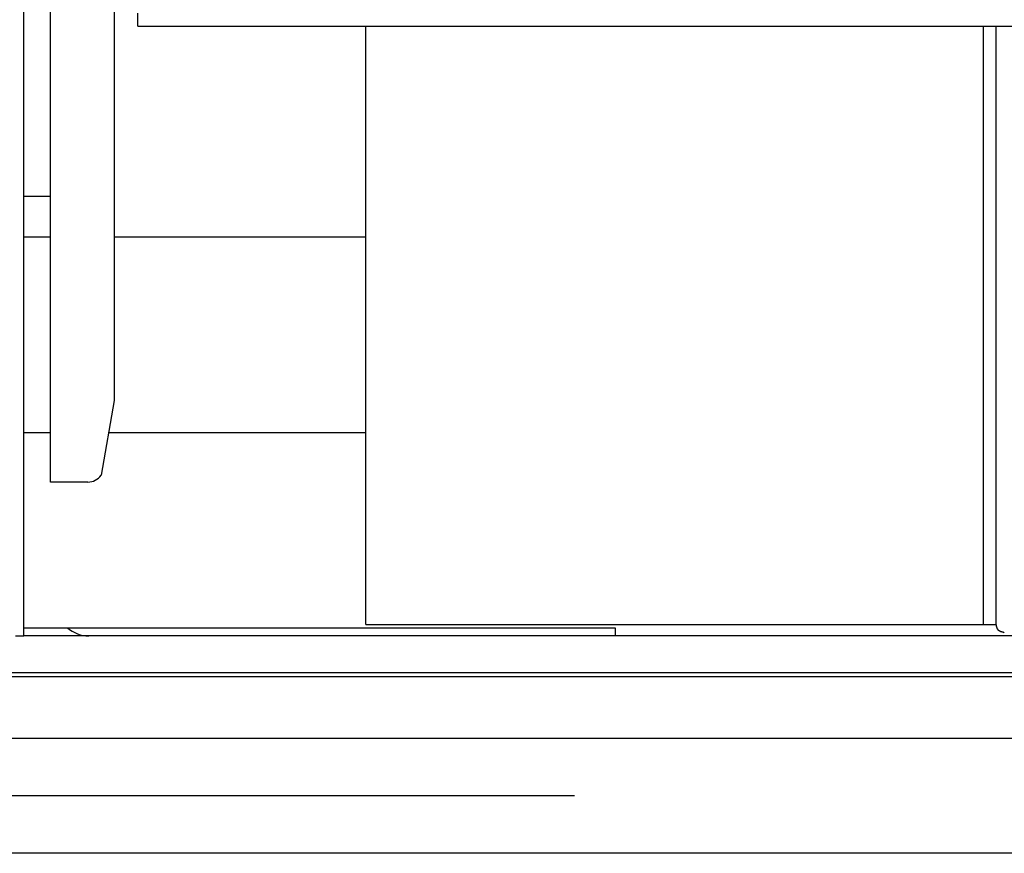
# Model space of a CAD drawing. Extents: x 5 to 415, y 6 to 292.
# Drawn here: x 64 to 65, y 74 to 74 of the extents above; entities that cross this region are included whole.
import ezdxf

# ---------------------------------------------------------------- set-up
doc = ezdxf.new("R2010")
doc.units = 0
doc.header["$MEASUREMENT"] = 0
doc.linetypes.add('CENTER1', pattern=[10, 6.25, -1.25, 1.25, -1.25])
for name, color, linetype in [('_9-0_中心線', 7, 'CONTINUOUS'), ('_9-2_メイン__クロス', 7, 'CONTINUOUS'), ('_9-A_クリップ', 7, 'CONTINUOUS')]:
    doc.layers.add(name, color=color, linetype=linetype)

msp = doc.modelspace()

# ---------------------------------------------------------------- linework, layer by layer
at = {"layer": '_9-0_中心線', "color": 4, "linetype": 'CENTER1'}
msp.add_line((144.8304, 73.6085), (42.4554, 73.6085), dxfattribs=at)
at = {"layer": '_9-2_メイン__クロス', "color": 3, "linetype": 'Continuous'}
for p, q in [((82.4554, 73.7335), (42.4554, 73.7335)), ((67.2887, 73.6668), (57.6221, 73.6668)), ((67.2887, 73.5502), (57.6221, 73.5502))]:
    msp.add_line(p, q, dxfattribs=at)
at = {"layer": '_9-A_クリップ', "color": 7, "linetype": 'Continuous'}
for p, q in [((64.2981, 73.9276), (64.2981, 83.3461)), ((64.2708, 74.2181), (64.2708, 82.9149)), ((64.3627, 74.4176), (64.3627, 74.0104)), ((64.3867, 74.3911), (64.3867, 74.4044)), ((64.3867, 74.3911), (66.9689, 74.3911)), ((64.6184, 73.7828), (64.6184, 74.3911)), ((65.2458, 74.3911), (65.2458, 73.7828)), ((65.259, 73.7828), (65.259, 74.3911)), ((64.2981, 74.2181), (64.2708, 74.2181)), ((64.2708, 73.7712), (64.2708, 74.2181)), ((64.2708, 74.1768), (64.2981, 74.1768)), ((64.3627, 74.1768), (64.6184, 74.1768)), ((64.3627, 74.0104), (64.3493, 73.9345)), ((64.2708, 73.9781), (64.2981, 73.9781)), ((64.357, 73.9781), (64.6184, 73.9781)), ((64.3359, 73.9276), (64.2981, 73.9276)), ((64.2708, 73.7795), (64.8717, 73.7795)), ((64.6184, 73.7828), (65.2458, 73.7828)), ((64.8717, 73.7795), (64.8717, 73.7712)), ((65.2458, 73.7828), (65.259, 73.7828)), ((65.259, 73.7827), (65.259, 73.7828)), ((65.259, 73.7825), (65.259, 73.7826)), ((65.259, 73.7826), (65.259, 73.7826)), ((65.2591, 73.7825), (65.259, 73.7825)), ((65.2591, 73.7823), (65.2591, 73.7825)), ((65.2591, 73.7821), (65.2591, 73.7823)), ((65.2591, 73.7823), (65.2591, 73.7823)), ((65.2592, 73.782), (65.2591, 73.7821)), ((65.2591, 73.7821), (65.2591, 73.7821)), ((65.2592, 73.7818), (65.2592, 73.782)), ((65.2592, 73.782), (65.2592, 73.782)), ((65.2592, 73.7816), (65.2592, 73.7818)), ((65.2592, 73.7818), (65.2592, 73.7818)), ((65.2593, 73.7816), (65.2592, 73.7816)), ((65.2593, 73.7815), (65.2593, 73.7816)), ((65.2593, 73.7813), (65.2593, 73.7815)), ((65.2593, 73.7815), (65.2593, 73.7815)), ((65.2594, 73.7811), (65.2593, 73.7813)), ((65.2593, 73.7813), (65.2593, 73.7813)), ((65.2594, 73.781), (65.2594, 73.7811)), ((65.2594, 73.7811), (65.2594, 73.7811)), ((65.2594, 73.7808), (65.2594, 73.781)), ((65.2594, 73.781), (65.2594, 73.781)), ((65.2595, 73.7808), (65.2594, 73.7808)), ((65.2595, 73.7807), (65.2595, 73.7808)), ((65.2595, 73.7805), (65.2595, 73.7807)), ((65.2595, 73.7807), (65.2595, 73.7807)), ((65.2596, 73.7805), (65.2595, 73.7805)), ((65.2596, 73.7803), (65.2596, 73.7805)), ((65.2596, 73.7802), (65.2596, 73.7803)), ((65.2596, 73.7803), (65.2596, 73.7803)), ((65.2597, 73.7802), (65.2596, 73.7802)), ((65.2597, 73.78), (65.2597, 73.7802)), ((65.2597, 73.7798), (65.2597, 73.78)), ((65.2597, 73.78), (65.2597, 73.78)), ((65.2598, 73.7798), (65.2597, 73.7798)), ((65.2598, 73.7797), (65.2598, 73.7798)), ((65.2598, 73.7798), (65.2598, 73.7798)), ((65.2599, 73.7795), (65.2598, 73.7797)), ((65.2598, 73.7797), (65.2598, 73.7797)), ((65.2599, 73.7793), (65.2599, 73.7795)), ((65.2599, 73.7795), (65.2599, 73.7795)), ((65.26, 73.7792), (65.2599, 73.7793)), ((65.2599, 73.7793), (65.2599, 73.7793)), ((65.26, 73.779), (65.26, 73.7792)), ((65.26, 73.7792), (65.26, 73.7792)), ((65.2601, 73.779), (65.26, 73.779)), ((65.2601, 73.7788), (65.2601, 73.779)), ((65.2601, 73.779), (65.2601, 73.779)), ((65.2602, 73.7788), (65.2601, 73.7788)), ((65.2602, 73.7787), (65.2602, 73.7788)), ((65.2603, 73.7785), (65.2602, 73.7787)), ((65.2602, 73.7787), (65.2602, 73.7787)), ((65.2604, 73.7783), (65.2603, 73.7785)), ((65.2603, 73.7785), (65.2603, 73.7785)), ((65.2603, 73.7785), (65.2603, 73.7785)), ((65.2604, 73.7782), (65.2604, 73.7783)), ((65.2604, 73.7783), (65.2604, 73.7783)), ((65.2605, 73.7782), (65.2604, 73.7782)), ((65.2605, 73.778), (65.2605, 73.7782)), ((65.2605, 73.7782), (65.2605, 73.7782)), ((64.2625, 73.7712), (64.2708, 73.7712)), ((64.2625, 73.7712), (64.2708, 73.7712)), ((64.337, 73.7712), (64.2708, 73.7712)), ((64.8717, 73.7712), (64.337, 73.7712)), ((64.8717, 73.7712), (64.337, 73.7712)), ((66.4818, 73.7712), (64.8717, 73.7712)), ((66.4818, 73.7712), (64.8717, 73.7712)), ((65.2606, 73.778), (65.2605, 73.778)), ((65.2606, 73.7778), (65.2606, 73.778)), ((65.2607, 73.7778), (65.2606, 73.7778)), ((65.2607, 73.7777), (65.2607, 73.7778)), ((65.2607, 73.7778), (65.2607, 73.7778)), ((65.2608, 73.7777), (65.2607, 73.7777)), ((65.2609, 73.7775), (65.2608, 73.7777)), ((65.2608, 73.7777), (65.2608, 73.7777)), ((65.261, 73.7773), (65.2609, 73.7775)), ((65.2609, 73.7775), (65.2609, 73.7775)), ((65.2611, 73.7772), (65.261, 73.7773)), ((65.261, 73.7773), (65.261, 73.7773)), ((65.261, 73.7773), (65.261, 73.7773)), ((65.2612, 73.7772), (65.2611, 73.7772)), ((65.2611, 73.7772), (65.2611, 73.7772)), ((65.2612, 73.777), (65.2612, 73.7772)), ((65.2613, 73.777), (65.2612, 73.777)), ((65.2614, 73.7768), (65.2613, 73.777)), ((65.2613, 73.777), (65.2613, 73.777)), ((65.2615, 73.7768), (65.2614, 73.7768)), ((65.2614, 73.7768), (65.2614, 73.7768)), ((65.2616, 73.7767), (65.2615, 73.7768)), ((65.2615, 73.7768), (65.2615, 73.7768)), ((65.2617, 73.7767), (65.2616, 73.7767)), ((65.2616, 73.7767), (65.2616, 73.7767)), ((65.2617, 73.7765), (65.2617, 73.7767)), ((65.2618, 73.7765), (65.2617, 73.7765)), ((65.2619, 73.7765), (65.2618, 73.7765)), ((65.262, 73.7763), (65.2619, 73.7765)), ((65.2619, 73.7765), (65.2619, 73.7765)), ((65.2621, 73.7763), (65.262, 73.7763)), ((65.262, 73.7763), (65.262, 73.7763)), ((65.2622, 73.7763), (65.2621, 73.7763)), ((65.2622, 73.7762), (65.2622, 73.7763)), ((65.2623, 73.7762), (65.2622, 73.7762)), ((65.2624, 73.7762), (65.2623, 73.7762)), ((65.2625, 73.776), (65.2624, 73.7762)), ((65.2624, 73.7762), (65.2624, 73.7762)), ((65.2626, 73.776), (65.2625, 73.776)), ((65.2625, 73.776), (65.2625, 73.776)), ((65.2627, 73.776), (65.2626, 73.776)), ((65.2627, 73.7759), (65.2627, 73.776)), ((65.2628, 73.7759), (65.2627, 73.7759)), ((65.2629, 73.7759), (65.2628, 73.7759)), ((65.263, 73.7759), (65.2629, 73.7759)), ((65.2631, 73.7757), (65.263, 73.7759)), ((65.263, 73.7759), (65.263, 73.7759)), ((65.2632, 73.7757), (65.2631, 73.7757)), ((65.2633, 73.7757), (65.2632, 73.7757)), ((65.2632, 73.7757), (65.2632, 73.7757)), ((65.2634, 73.7757), (65.2633, 73.7757)), ((65.2634, 73.7755), (65.2634, 73.7757)), ((65.2635, 73.7755), (65.2634, 73.7755)), ((65.2636, 73.7755), (65.2635, 73.7755)), ((65.2637, 73.7755), (65.2636, 73.7755)), ((65.2638, 73.7755), (65.2637, 73.7755)), ((65.2637, 73.7755), (65.2637, 73.7755)), ((65.2639, 73.7754), (65.2638, 73.7755)), ((65.264, 73.7754), (65.2639, 73.7754)), ((65.2641, 73.7754), (65.264, 73.7754)), ((65.264, 73.7754), (65.264, 73.7754)), ((65.2642, 73.7754), (65.2641, 73.7754)), ((65.2643, 73.7754), (65.2642, 73.7754)), ((65.2643, 73.7752), (65.2643, 73.7754)), ((65.2644, 73.7752), (65.2643, 73.7752)), ((65.2645, 73.7752), (65.2644, 73.7752)), ((65.2646, 73.7752), (65.2645, 73.7752)), ((65.2647, 73.7752), (65.2646, 73.7752)), ((65.2648, 73.7752), (65.2647, 73.7752)), ((65.2647, 73.7752), (65.2647, 73.7752)), ((65.2649, 73.775), (65.2648, 73.7752)), ((65.265, 73.775), (65.2649, 73.775)), ((65.2651, 73.775), (65.265, 73.775)), ((65.2652, 73.775), (65.2651, 73.775)), ((65.2651, 73.775), (65.2651, 73.775)), ((65.2653, 73.775), (65.2652, 73.775)), ((65.2654, 73.775), (65.2653, 73.775)), ((65.2655, 73.775), (65.2654, 73.775)), ((65.2655, 73.7749), (65.2655, 73.775)), ((65.2656, 73.7749), (65.2655, 73.7749)), ((65.2657, 73.7749), (65.2656, 73.7749)), ((65.2658, 73.7749), (65.2657, 73.7749)), ((65.2659, 73.7749), (65.2658, 73.7749)), ((65.266, 73.7749), (65.2659, 73.7749)), ((65.2661, 73.7749), (65.266, 73.7749)), ((65.266, 73.7749), (65.266, 73.7749)), ((65.2662, 73.7747), (65.2661, 73.7749)), ((65.2663, 73.7747), (65.2662, 73.7747)), ((65.2664, 73.7747), (65.2663, 73.7747)), ((65.2665, 73.7747), (65.2664, 73.7747)), ((65.2664, 73.7747), (65.2664, 73.7747)), ((65.2666, 73.7747), (65.2665, 73.7747)), ((65.2667, 73.7747), (65.2666, 73.7747)), ((65.2668, 73.7747), (65.2667, 73.7747)), ((65.2669, 73.7745), (65.2668, 73.7747)), ((65.267, 73.7745), (65.2669, 73.7745)), ((65.2669, 73.7745), (65.2669, 73.7745)), ((65.2671, 73.7745), (65.267, 73.7745)), ((65.2672, 73.7745), (65.2671, 73.7745)), ((57.8252, 73.7298), (67.0848, 73.7298))]:
    msp.add_line(p, q, dxfattribs=at)
for centre, radius, start, end in [((64.3359, 73.9442), 0.0166, 270, 324.3585), ((64.337, 73.8043), 0.0331, 228.5904, 270)]:
    msp.add_arc(centre, radius, start, end, dxfattribs=at)

doc.saveas('drawing.dxf')
